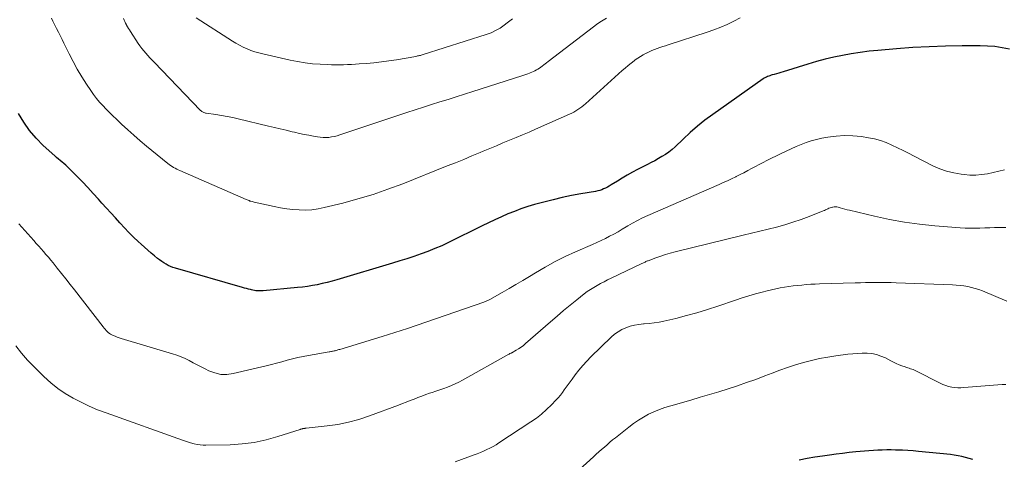
# Model space of a CAD drawing. Units: feet. Extents: x 2060000 to 2064754, y 564998 to 567529.
# Drawn here: x 2060116 to 2060304, y 566132 to 566216 of the extents above; entities that cross this region are included whole.
import ezdxf

# ---------------------------------------------------------------- set-up
doc = ezdxf.new("R2010")
doc.units = ezdxf.units.FT
doc.header["$LTSCALE"] = 100
doc.header["$MEASUREMENT"] = 0
doc.layers.add('CONTOUR INDEX', color=32, linetype='Continuous', lineweight=25)
doc.layers.add('CONTOUR INTERMEDIATE', color=40, linetype='Continuous', lineweight=15)

msp = doc.modelspace()

# ---------------------------------------------------------------- linework, layer by layer
at = {"layer": 'CONTOUR INDEX', "flags": 128}
for points, elevation in [([(2060305.36, 566210.38), (2060303.96, 566210.66), (2060302.56, 566210.87), (2060301.15, 566210.98), (2060299.73, 566211.03), (2060296.27, 566211.01), (2060293.12, 566210.96), (2060289.97, 566210.85), (2060286.82, 566210.67), (2060283.67, 566210.44), (2060280.14, 566210.15), (2060278.43, 566209.97), (2060276.73, 566209.76), (2060275.03, 566209.49), (2060273.34, 566209.18), (2060271.66, 566208.82), (2060269.99, 566208.43), (2060268.33, 566207.98), (2060266.68, 566207.5), (2060261.94, 566206.05), (2060261.52, 566205.92), (2060261.1, 566205.79), (2060260.67, 566205.67), (2060260.25, 566205.54), (2060259.85, 566205.43), (2060259.63, 566205.36), (2060259.4, 566205.28), (2060259.18, 566205.2), (2060258.97, 566205.11), (2060258.75, 566205.01), (2060258.54, 566204.91), (2060258.34, 566204.78), (2060258.14, 566204.66), (2060248.45, 566197.82), (2060246.96, 566196.72), (2060245.51, 566195.58), (2060244.12, 566194.37), (2060242.76, 566193.12), (2060241.24, 566191.65), (2060240.65, 566191.12), (2060240.04, 566190.62), (2060239.39, 566190.17), (2060238.71, 566189.75), (2060238.02, 566189.36), (2060237.32, 566188.97), (2060236.62, 566188.6), (2060235.91, 566188.23), (2060234.02, 566187.26), (2060233.04, 566186.74), (2060232.06, 566186.2), (2060231.1, 566185.64), (2060230.15, 566185.06), (2060228.95, 566184.31), (2060228.61, 566184.1), (2060228.25, 566183.9), (2060227.89, 566183.72), (2060227.52, 566183.55), (2060227.15, 566183.4), (2060226.77, 566183.27), (2060226.38, 566183.17), (2060225.98, 566183.08), (2060223.17, 566182.6), (2060221.38, 566182.26), (2060219.59, 566181.89), (2060217.81, 566181.47), (2060216.03, 566181.02), (2060214.25, 566180.54), (2060212.95, 566180.15), (2060211.66, 566179.73), (2060210.4, 566179.25), (2060209.15, 566178.74), (2060207.91, 566178.18), (2060206.67, 566177.62), (2060205.45, 566177.04), (2060204.23, 566176.44), (2060197.77, 566173.27), (2060196.47, 566172.66), (2060195.16, 566172.09), (2060193.83, 566171.56), (2060192.49, 566171.07), (2060191.13, 566170.61), (2060189.77, 566170.16), (2060188.4, 566169.73), (2060187.03, 566169.31), (2060176.35, 566166.12), (2060175.42, 566165.86), (2060174.48, 566165.61), (2060173.54, 566165.38), (2060172.6, 566165.17), (2060171.65, 566164.99), (2060170.7, 566164.83), (2060169.74, 566164.71), (2060168.78, 566164.6), (2060162.19, 566164.01), (2060161.91, 566163.99), (2060161.64, 566163.98), (2060161.36, 566163.98), (2060161.08, 566164), (2060160.8, 566164.02), (2060160.53, 566164.06), (2060160.26, 566164.11), (2060159.98, 566164.17), (2060159.77, 566164.22), (2060159.39, 566164.31), (2060159.01, 566164.41), (2060158.64, 566164.51), (2060158.27, 566164.61), (2060145.39, 566168.33), (2060144.92, 566168.48), (2060144.46, 566168.65), (2060144.02, 566168.86), (2060143.58, 566169.09), (2060143.16, 566169.35), (2060142.75, 566169.62), (2060142.35, 566169.91), (2060141.96, 566170.22), (2060141.39, 566170.69), (2060140.73, 566171.25), (2060140.07, 566171.81), (2060139.43, 566172.38), (2060138.79, 566172.97), (2060138.25, 566173.46), (2060137.36, 566174.31), (2060136.48, 566175.18), (2060135.63, 566176.07), (2060134.79, 566176.97), (2060134.73, 566177.04), (2060133.87, 566177.99), (2060133.02, 566178.94), (2060132.16, 566179.89), (2060131.3, 566180.84), (2060130.62, 566181.59), (2060129.6, 566182.7), (2060128.57, 566183.81), (2060127.53, 566184.89), (2060126.48, 566185.97), (2060125, 566187.46), (2060124.67, 566187.78), (2060124.34, 566188.1), (2060124, 566188.4), (2060123.65, 566188.69), (2060123.29, 566188.98), (2060122.94, 566189.28), (2060122.6, 566189.58), (2060122.26, 566189.88), (2060120.04, 566191.91), (2060118.68, 566193.29), (2060117.42, 566194.76), (2060116.31, 566196.35), (2060115.31, 566198.01)], 920), ([(2060298.32, 566131.59), (2060297.62, 566131.82), (2060296.92, 566132.02), (2060296.22, 566132.2), (2060295.5, 566132.35), (2060294.78, 566132.46), (2060294.06, 566132.55), (2060287.9, 566133.16), (2060286.89, 566133.25), (2060285.88, 566133.32), (2060284.87, 566133.38), (2060283.85, 566133.42), (2060283.53, 566133.43), (2060282.68, 566133.44), (2060281.82, 566133.44), (2060280.97, 566133.43), (2060280.11, 566133.4), (2060279.26, 566133.36), (2060278.4, 566133.3), (2060277.55, 566133.23), (2060276.7, 566133.15), (2060275.89, 566133.07), (2060274.63, 566132.94), (2060273.37, 566132.79), (2060272.12, 566132.63), (2060270.86, 566132.47), (2060269.51, 566132.28), (2060268.02, 566132.05), (2060266.53, 566131.8), (2060265.05, 566131.51)], 900)]:
    msp.add_lwpolyline(points, dxfattribs=dict(at, elevation=elevation))
at = {"layer": 'CONTOUR INTERMEDIATE', "flags": 128}
for points, elevation in [([(2060253.69, 566216.36), (2060252.47, 566215.73), (2060251.23, 566215.14), (2060249.97, 566214.59), (2060248.69, 566214.1), (2060247.39, 566213.64), (2060239.93, 566211.21), (2060239.39, 566211.03), (2060238.86, 566210.86), (2060238.33, 566210.68), (2060237.79, 566210.5), (2060237.27, 566210.3), (2060236.75, 566210.1), (2060236.23, 566209.87), (2060235.73, 566209.63), (2060235.65, 566209.59), (2060235.11, 566209.3), (2060234.59, 566209), (2060234.08, 566208.66), (2060233.59, 566208.31), (2060233.37, 566208.15), (2060232.79, 566207.7), (2060232.21, 566207.23), (2060231.65, 566206.75), (2060231.09, 566206.26), (2060224.06, 566199.91), (2060223.71, 566199.61), (2060223.35, 566199.32), (2060222.98, 566199.04), (2060222.6, 566198.78), (2060222.21, 566198.53), (2060221.81, 566198.3), (2060221.4, 566198.09), (2060220.98, 566197.89), (2060214.48, 566195.01), (2060213.23, 566194.46), (2060211.98, 566193.92), (2060210.72, 566193.4), (2060209.46, 566192.88), (2060208.2, 566192.37), (2060206.94, 566191.85), (2060205.68, 566191.33), (2060204.43, 566190.8), (2060203.81, 566190.54), (2060202.24, 566189.88), (2060200.68, 566189.23), (2060199.1, 566188.59), (2060197.53, 566187.96), (2060189, 566184.55), (2060186.16, 566183.48), (2060183.29, 566182.5), (2060180.39, 566181.63), (2060177.47, 566180.84), (2060173.93, 566179.97), (2060172.75, 566179.73), (2060171.55, 566179.57), (2060170.35, 566179.5), (2060169.14, 566179.51), (2060167.93, 566179.6), (2060166.73, 566179.73), (2060165.53, 566179.93), (2060164.34, 566180.16), (2060160.47, 566181.02), (2060160.27, 566181.07), (2060160.08, 566181.12), (2060159.88, 566181.17), (2060159.69, 566181.23), (2060159.5, 566181.3), (2060159.31, 566181.37), (2060159.12, 566181.44), (2060158.94, 566181.52), (2060146.24, 566187.06), (2060145.94, 566187.21), (2060145.63, 566187.35), (2060145.33, 566187.51), (2060145.04, 566187.68), (2060144.75, 566187.85), (2060144.47, 566188.04), (2060144.2, 566188.24), (2060143.93, 566188.45), (2060139.85, 566191.79), (2060138.63, 566192.81), (2060137.42, 566193.86), (2060136.23, 566194.92), (2060135.05, 566196), (2060134.07, 566196.91), (2060133.4, 566197.55), (2060132.74, 566198.2), (2060132.09, 566198.87), (2060131.45, 566199.54), (2060130.83, 566200.23), (2060130.24, 566200.94), (2060129.69, 566201.68), (2060129.15, 566202.44), (2060128.32, 566203.68), (2060127.42, 566205.09), (2060126.56, 566206.52), (2060125.76, 566207.98), (2060124.99, 566209.47), (2060123.97, 566211.56), (2060123.63, 566212.26), (2060123.28, 566212.97), (2060122.94, 566213.67), (2060122.59, 566214.37), (2060122.41, 566214.73), (2060122.15, 566215.25), (2060121.89, 566215.78), (2060121.62, 566216.3)], 924), ([(2060150.72, 566198.26), (2060150.58, 566198.33), (2060150.45, 566198.41), (2060150.33, 566198.51), (2060150.22, 566198.61), (2060141.31, 566207.86), (2060140.9, 566208.29), (2060140.49, 566208.73), (2060140.09, 566209.17), (2060139.7, 566209.61), (2060139.31, 566210.06), (2060138.94, 566210.53), (2060138.59, 566211), (2060138.25, 566211.49), (2060136.75, 566213.76), (2060136.55, 566214.06), (2060136.36, 566214.37), (2060136.18, 566214.69), (2060136.01, 566215.01), (2060135.98, 566215.08), (2060135.83, 566215.37), (2060135.68, 566215.66), (2060135.54, 566215.95), (2060135.4, 566216.24)], 928), ([(2060210.02, 566216.2), (2060209.51, 566215.8), (2060209.01, 566215.41), (2060208.46, 566214.99), (2060207.65, 566214.43), (2060206.81, 566213.94), (2060205.92, 566213.54), (2060205, 566213.19), (2060192.9, 566209.33), (2060192.73, 566209.28), (2060192.55, 566209.23), (2060192.37, 566209.18), (2060192.19, 566209.14), (2060192.01, 566209.11), (2060191.84, 566209.07), (2060191.66, 566209.04), (2060191.48, 566209), (2060187.77, 566208.36), (2060186.34, 566208.13), (2060184.91, 566207.94), (2060183.47, 566207.78), (2060182.03, 566207.65), (2060180.65, 566207.55), (2060179.9, 566207.5), (2060179.14, 566207.46), (2060178.38, 566207.43), (2060177.62, 566207.4), (2060176.86, 566207.39), (2060176.1, 566207.38), (2060175.34, 566207.4), (2060174.58, 566207.42), (2060173.17, 566207.49), (2060171.71, 566207.59), (2060170.26, 566207.75), (2060168.82, 566207.98), (2060167.39, 566208.27), (2060162.15, 566209.46), (2060161.38, 566209.65), (2060160.62, 566209.88), (2060159.87, 566210.15), (2060159.13, 566210.44), (2060158.4, 566210.77), (2060157.69, 566211.12), (2060157, 566211.51), (2060156.32, 566211.92), (2060149.35, 566216.37)], 932), ([(2060228.04, 566216.32), (2060227.41, 566215.94), (2060226.79, 566215.54), (2060226.18, 566215.13), (2060225.59, 566214.69), (2060216.85, 566207.98), (2060216.58, 566207.77), (2060216.31, 566207.56), (2060216.04, 566207.35), (2060215.76, 566207.14), (2060215.48, 566206.93), (2060215.21, 566206.73), (2060214.93, 566206.55), (2060214.64, 566206.38), (2060214.34, 566206.23), (2060214.04, 566206.08), (2060213.74, 566205.95), (2060213.42, 566205.82), (2060213.32, 566205.79), (2060212.96, 566205.66), (2060212.59, 566205.53), (2060212.22, 566205.41), (2060211.85, 566205.29), (2060202.41, 566202.25), (2060200.83, 566201.75), (2060199.25, 566201.24), (2060197.67, 566200.74), (2060196.09, 566200.24), (2060194.51, 566199.73), (2060192.94, 566199.22), (2060191.36, 566198.71), (2060189.79, 566198.19), (2060176.94, 566193.91), (2060176.42, 566193.75), (2060175.89, 566193.62), (2060175.35, 566193.52), (2060174.8, 566193.45), (2060174.26, 566193.42), (2060173.71, 566193.42), (2060173.17, 566193.46), (2060172.62, 566193.54), (2060171.88, 566193.67), (2060170.97, 566193.85), (2060170.07, 566194.03), (2060169.16, 566194.22), (2060168.25, 566194.42), (2060167.78, 566194.53), (2060166.64, 566194.8), (2060165.5, 566195.06), (2060164.36, 566195.33), (2060163.23, 566195.61), (2060157.44, 566197.02), (2060156.37, 566197.26), (2060155.31, 566197.48), (2060154.24, 566197.67), (2060153.16, 566197.84), (2060151.31, 566198.09), (2060151.16, 566198.12), (2060151.01, 566198.16), (2060150.86, 566198.21), (2060150.72, 566198.26)], 928), ([(2060304.44, 566187.24), (2060303.35, 566186.96), (2060302.24, 566186.71), (2060301.13, 566186.47), (2060300.02, 566186.3), (2060298.9, 566186.21), (2060297.78, 566186.22), (2060296.66, 566186.3), (2060296.07, 566186.37), (2060294.68, 566186.61), (2060293.31, 566186.95), (2060291.98, 566187.43), (2060290.69, 566188.01), (2060287.07, 566189.85), (2060286.01, 566190.39), (2060284.95, 566190.92), (2060283.88, 566191.45), (2060282.82, 566191.98), (2060281.73, 566192.45), (2060280.63, 566192.85), (2060279.49, 566193.15), (2060278.33, 566193.38), (2060276.96, 566193.59), (2060275.34, 566193.75), (2060273.73, 566193.81), (2060272.12, 566193.7), (2060270.52, 566193.49), (2060269.36, 566193.28), (2060268.34, 566193.06), (2060267.34, 566192.8), (2060266.35, 566192.47), (2060265.38, 566192.1), (2060264.42, 566191.69), (2060263.47, 566191.27), (2060262.53, 566190.83), (2060261.59, 566190.38), (2060258.85, 566189.03), (2060258.1, 566188.65), (2060257.36, 566188.27), (2060256.62, 566187.87), (2060255.89, 566187.47), (2060255.16, 566187.07), (2060254.42, 566186.67), (2060253.68, 566186.29), (2060252.93, 566185.92), (2060252.85, 566185.88), (2060252.06, 566185.5), (2060251.26, 566185.13), (2060250.46, 566184.76), (2060249.65, 566184.41), (2060235.97, 566178.43), (2060234.99, 566177.98), (2060234.02, 566177.5), (2060233.07, 566176.98), (2060232.14, 566176.44), (2060231.87, 566176.27), (2060231.08, 566175.8), (2060230.28, 566175.34), (2060229.48, 566174.89), (2060228.67, 566174.46), (2060227.85, 566174.04), (2060227.03, 566173.63), (2060226.2, 566173.24), (2060225.36, 566172.87), (2060222.13, 566171.46), (2060220.16, 566170.55), (2060218.21, 566169.59), (2060216.3, 566168.54), (2060214.43, 566167.45), (2060213.3, 566166.76), (2060212.01, 566165.97), (2060210.7, 566165.19), (2060209.39, 566164.43), (2060208.08, 566163.67), (2060205.72, 566162.33), (2060205.57, 566162.25), (2060205.43, 566162.18), (2060205.28, 566162.11), (2060205.14, 566162.05), (2060204.98, 566161.99), (2060204.83, 566161.94), (2060204.68, 566161.88), (2060204.53, 566161.83), (2060189.88, 566156.78), (2060188.67, 566156.37), (2060187.45, 566155.97), (2060186.24, 566155.59), (2060185.02, 566155.21), (2060176.91, 566152.75), (2060176.73, 566152.7), (2060176.56, 566152.64), (2060176.38, 566152.59), (2060176.2, 566152.54), (2060176.16, 566152.53), (2060176, 566152.49), (2060175.84, 566152.45), (2060175.67, 566152.41), (2060175.51, 566152.38), (2060175.34, 566152.35), (2060175.18, 566152.32), (2060175.01, 566152.29), (2060174.85, 566152.26), (2060170.89, 566151.59), (2060169.86, 566151.4), (2060168.84, 566151.19), (2060167.83, 566150.94), (2060166.82, 566150.66), (2060165.81, 566150.38), (2060164.8, 566150.11), (2060163.79, 566149.85), (2060162.78, 566149.6), (2060156.47, 566148.1), (2060155.27, 566147.94), (2060154.09, 566147.96), (2060152.93, 566148.22), (2060151.8, 566148.65), (2060151.12, 566148.99), (2060150.34, 566149.39), (2060149.57, 566149.79), (2060148.8, 566150.19), (2060148.03, 566150.6), (2060147.25, 566150.99), (2060146.46, 566151.34), (2060145.65, 566151.64), (2060144.83, 566151.91), (2060134.96, 566154.84), (2060134.57, 566154.96), (2060134.18, 566155.1), (2060133.8, 566155.26), (2060133.43, 566155.42), (2060133.21, 566155.53), (2060132.96, 566155.67), (2060132.72, 566155.82), (2060132.49, 566156), (2060132.28, 566156.19), (2060132.08, 566156.4), (2060131.89, 566156.61), (2060131.7, 566156.83), (2060131.52, 566157.06), (2060126, 566164.18), (2060125.18, 566165.23), (2060124.35, 566166.28), (2060123.52, 566167.33), (2060122.69, 566168.37), (2060121.91, 566169.36), (2060121.46, 566169.9), (2060121.01, 566170.45), (2060120.56, 566170.98), (2060120.1, 566171.52), (2060119.63, 566172.05), (2060119.17, 566172.58), (2060118.7, 566173.1), (2060118.23, 566173.63), (2060115.9, 566176.24), (2060115.32, 566176.86)], 916), ([(2060304.69, 566176.15), (2060303.82, 566176.17), (2060303.45, 566176.17), (2060302.51, 566176.14), (2060301.57, 566176.11), (2060300.63, 566176.08), (2060299.69, 566176.04), (2060298.75, 566176.02), (2060297.81, 566176.02), (2060296.87, 566176.05), (2060295.93, 566176.11), (2060291.04, 566176.49), (2060288.13, 566176.79), (2060285.23, 566177.18), (2060282.35, 566177.7), (2060279.49, 566178.31), (2060274.68, 566179.46), (2060274.23, 566179.57), (2060273.78, 566179.69), (2060273.33, 566179.81), (2060272.89, 566179.94), (2060272.51, 566180.05), (2060272.26, 566180.1), (2060272, 566180.13), (2060271.74, 566180.12), (2060271.48, 566180.08), (2060271.43, 566180.07), (2060271.2, 566180.01), (2060270.97, 566179.94), (2060270.74, 566179.84), (2060270.52, 566179.74), (2060270.3, 566179.63), (2060270.08, 566179.53), (2060269.86, 566179.43), (2060269.63, 566179.34), (2060266.93, 566178.25), (2060265.39, 566177.67), (2060263.83, 566177.14), (2060262.26, 566176.67), (2060260.66, 566176.24), (2060259.06, 566175.85), (2060257.46, 566175.46), (2060255.86, 566175.07), (2060254.26, 566174.68), (2060241.24, 566171.48), (2060240.31, 566171.24), (2060239.38, 566170.97), (2060238.47, 566170.67), (2060237.56, 566170.34), (2060236.07, 566169.78), (2060235.91, 566169.72), (2060235.76, 566169.66), (2060235.62, 566169.59), (2060235.47, 566169.52), (2060235.32, 566169.45), (2060235.18, 566169.38), (2060235.03, 566169.31), (2060234.88, 566169.24), (2060228.95, 566166.4), (2060228.28, 566166.07), (2060227.61, 566165.73), (2060226.94, 566165.39), (2060226.27, 566165.04), (2060225.62, 566164.66), (2060224.99, 566164.27), (2060224.37, 566163.84), (2060223.78, 566163.39), (2060222.39, 566162.28), (2060221.11, 566161.25), (2060219.85, 566160.2), (2060218.59, 566159.14), (2060217.35, 566158.07), (2060212.56, 566153.88), (2060212.13, 566153.52), (2060211.69, 566153.19), (2060211.22, 566152.88), (2060210.75, 566152.59), (2060209.93, 566152.12), (2060209.85, 566152.08), (2060209.77, 566152.04), (2060209.7, 566152), (2060209.62, 566151.97), (2060209.54, 566151.93), (2060209.46, 566151.89), (2060209.38, 566151.85), (2060209.31, 566151.81), (2060200.44, 566146.86), (2060199.75, 566146.49), (2060199.04, 566146.14), (2060198.32, 566145.82), (2060197.59, 566145.52), (2060196.85, 566145.24), (2060196.11, 566144.97), (2060195.36, 566144.71), (2060194.61, 566144.47), (2060194.15, 566144.32), (2060193.4, 566144.07), (2060192.64, 566143.8), (2060191.89, 566143.52), (2060191.15, 566143.22), (2060190.41, 566142.92), (2060189.67, 566142.63), (2060188.92, 566142.34), (2060188.17, 566142.05), (2060182.58, 566139.97), (2060180.59, 566139.31), (2060178.58, 566138.75), (2060176.53, 566138.35), (2060174.46, 566138.05), (2060170.46, 566137.62), (2060170.37, 566137.61), (2060170.28, 566137.6), (2060170.19, 566137.59), (2060170.1, 566137.59), (2060170.01, 566137.58), (2060169.92, 566137.57), (2060169.84, 566137.55), (2060169.75, 566137.53), (2060169.71, 566137.52), (2060169.61, 566137.49), (2060169.5, 566137.46), (2060169.4, 566137.42), (2060169.29, 566137.39), (2060165.03, 566136.01), (2060162.78, 566135.39), (2060160.5, 566134.9), (2060158.19, 566134.61), (2060155.86, 566134.45), (2060151.25, 566134.35), (2060150.68, 566134.36), (2060150.12, 566134.4), (2060149.55, 566134.49), (2060149, 566134.61), (2060148.28, 566134.8), (2060148.08, 566134.86), (2060147.89, 566134.92), (2060147.7, 566134.98), (2060147.51, 566135.05), (2060147.33, 566135.12), (2060147.14, 566135.19), (2060146.95, 566135.26), (2060146.76, 566135.33), (2060132.1, 566140.56), (2060130.47, 566141.18), (2060128.87, 566141.86), (2060127.29, 566142.61), (2060125.74, 566143.4), (2060124.25, 566144.3), (2060122.81, 566145.27), (2060121.46, 566146.36), (2060120.17, 566147.52), (2060118.27, 566149.39), (2060117.04, 566150.67), (2060115.87, 566152), (2060114.79, 566153.41)], 912), ([(2060304.85, 566161.98), (2060300.19, 566163.97), (2060299.5, 566164.23), (2060298.81, 566164.47), (2060298.09, 566164.66), (2060297.37, 566164.82), (2060296.64, 566164.94), (2060295.91, 566165.03), (2060295.17, 566165.1), (2060294.43, 566165.14), (2060283.63, 566165.53), (2060282.65, 566165.56), (2060281.67, 566165.59), (2060280.69, 566165.6), (2060279.71, 566165.6), (2060278.73, 566165.59), (2060277.75, 566165.58), (2060276.77, 566165.55), (2060275.79, 566165.53), (2060268.92, 566165.31), (2060268.08, 566165.28), (2060267.24, 566165.24), (2060266.4, 566165.18), (2060265.56, 566165.11), (2060264.72, 566165.03), (2060263.88, 566164.93), (2060263.05, 566164.82), (2060262.21, 566164.69), (2060261.36, 566164.54), (2060260.53, 566164.38), (2060259.7, 566164.19), (2060258.87, 566163.99), (2060257.93, 566163.75), (2060256.64, 566163.41), (2060255.36, 566163.04), (2060254.09, 566162.64), (2060252.82, 566162.22), (2060249.45, 566161.06), (2060247.44, 566160.41), (2060245.42, 566159.79), (2060243.39, 566159.23), (2060241.34, 566158.71), (2060239.08, 566158.18), (2060238.15, 566157.98), (2060237.21, 566157.82), (2060236.27, 566157.72), (2060235.32, 566157.64), (2060235.14, 566157.63), (2060234.29, 566157.55), (2060233.45, 566157.41), (2060232.62, 566157.19), (2060231.81, 566156.92), (2060231.04, 566156.56), (2060230.3, 566156.15), (2060229.62, 566155.65), (2060228.97, 566155.09), (2060225.09, 566151.32), (2060224.29, 566150.51), (2060223.51, 566149.66), (2060222.78, 566148.78), (2060222.07, 566147.88), (2060221.46, 566147.06), (2060221.08, 566146.55), (2060220.71, 566146.03), (2060220.34, 566145.5), (2060219.98, 566144.98), (2060219.61, 566144.46), (2060219.22, 566143.96), (2060218.8, 566143.47), (2060218.37, 566143), (2060217.49, 566142.08), (2060216.58, 566141.19), (2060215.63, 566140.34), (2060214.62, 566139.56), (2060213.58, 566138.82), (2060207.45, 566134.79), (2060206.89, 566134.44), (2060206.31, 566134.1), (2060205.72, 566133.79), (2060205.12, 566133.51), (2060204.51, 566133.24), (2060203.9, 566132.98), (2060203.28, 566132.73), (2060202.66, 566132.49), (2060199.07, 566131.15)], 908), ([(2060304.64, 566146), (2060303.96, 566145.99), (2060296.62, 566145.41), (2060296.03, 566145.39), (2060295.45, 566145.39), (2060294.86, 566145.44), (2060294.28, 566145.51), (2060293.7, 566145.63), (2060293.14, 566145.79), (2060292.6, 566145.99), (2060292.06, 566146.24), (2060287.38, 566148.63), (2060287.14, 566148.75), (2060286.89, 566148.86), (2060286.64, 566148.96), (2060286.39, 566149.04), (2060286.13, 566149.13), (2060285.87, 566149.21), (2060285.62, 566149.3), (2060285.36, 566149.38), (2060284.75, 566149.59), (2060284.19, 566149.8), (2060283.64, 566150.02), (2060283.11, 566150.27), (2060282.58, 566150.54), (2060281.56, 566151.1), (2060280.72, 566151.47), (2060279.87, 566151.77), (2060278.98, 566151.93), (2060278.07, 566152.02), (2060277.14, 566152.01), (2060276.21, 566151.98), (2060275.29, 566151.91), (2060274.36, 566151.81), (2060272.07, 566151.52), (2060270.5, 566151.28), (2060268.94, 566150.99), (2060267.39, 566150.63), (2060265.85, 566150.22), (2060264.33, 566149.76), (2060262.82, 566149.27), (2060261.32, 566148.74), (2060259.82, 566148.19), (2060258.45, 566147.66), (2060256.7, 566147), (2060254.94, 566146.37), (2060253.17, 566145.76), (2060251.39, 566145.18), (2060249.61, 566144.62), (2060247.82, 566144.08), (2060246.02, 566143.55), (2060244.23, 566143.03), (2060240.38, 566141.94), (2060239.29, 566141.6), (2060238.23, 566141.22), (2060237.18, 566140.78), (2060236.15, 566140.3), (2060235.16, 566139.75), (2060234.18, 566139.17), (2060233.25, 566138.53), (2060232.34, 566137.85), (2060229.78, 566135.8), (2060229.24, 566135.36), (2060228.71, 566134.92), (2060228.18, 566134.46), (2060227.66, 566134.01), (2060227.14, 566133.54), (2060226.63, 566133.08), (2060226.11, 566132.62), (2060225.6, 566132.15), (2060210.09, 566118.14)], 904)]:
    msp.add_lwpolyline(points, dxfattribs=dict(at, elevation=elevation))

doc.saveas('drawing.dxf')
